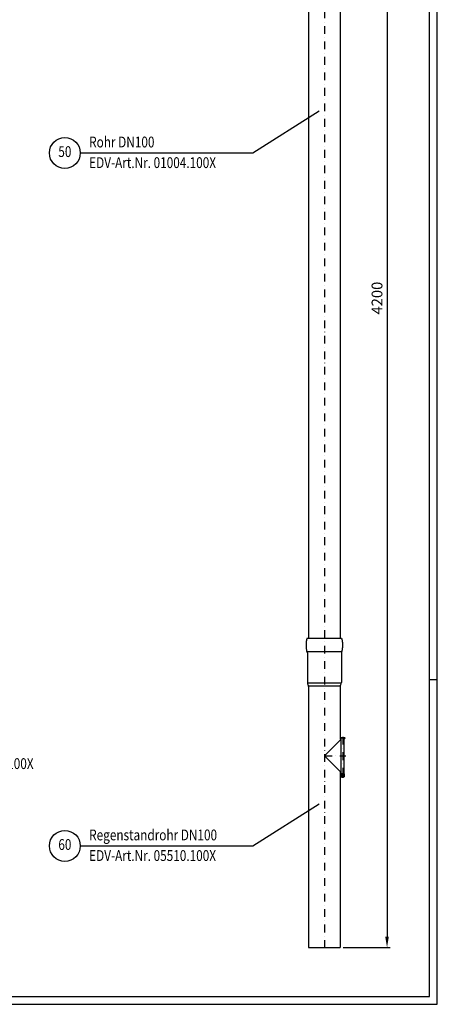
# Model space of a CAD drawing. Extents: x 0 to 3325, y 0 to 4825.
# Drawn here: x 1973 to 3325, y 0 to 3184 of the extents above; entities that cross this region are included whole.
import ezdxf
from ezdxf.enums import TextEntityAlignment as Align

# ---------------------------------------------------------------- set-up
doc = ezdxf.new("R2010")
doc.units = 0
doc.header["$LTSCALE"] = 50
doc.header["$MEASUREMENT"] = 0
doc.linetypes.add('STRICHPUNKT', pattern=[1, 0.5, -0.25, 0, -0.25])
for name, color, linetype in [('BEM', 7, 'Continuous'), ('HILF', 2, 'Continuous'), ('MITTEL', 2, 'STRICHPUNKT'), ('STEMPEL', 3, 'Continuous'), ('TEXT', 7, 'Continuous')]:
    doc.layers.add(name, color=color, linetype=linetype)
doc.styles.add('GREEKS', font='SIMPLEX.shx', dxfattribs={"width": 0.8})
doc.styles.get("Standard").update_dxf_attribs({"font": 'simplex.shx', "width": 0.8})
doc.dimstyles.get("Standard").update_dxf_attribs({"dimtxt": 0.18, "dimasz": 0.18, "dimexe": 0.18, "dimexo": 0.0625, "dimgap": 0.09, "dimtad": 0, "dimtih": 1, "dimtoh": 1, "dimdec": 4, "dimzin": 0, "dimdsep": 46, "dimtxsty": 'Standard', "dimcen": 0.09, "dimadec": 0, "dimazin": 0, "dimtfac": 1, "dimtdec": 4, "dimtofl": 0, "dimtmove": 0, "dimatfit": 3, "dimfxl": 0, "dimtolj": 1, "dimtzin": 0, "dimarcsym": 0})

# ---------------------------------------------------------------- blocks, each defined once
blk = doc.blocks.new('*D2')
at = {"layer": 'BEM', "color": 0, "lineweight": -2}
for p, q in [((1986.8, 4383.5), (3172.2, 4383.5)), ((3162.2, 4348.5), (3162.2, 218.5)), ((3020.3, 183.5), (3172.2, 183.5))]:
    blk.add_line(p, q, dxfattribs=at)
at = {"layer": 'BEM', "color": 0}
for points in [[(3156.4, 4348.5), (3168, 4348.5), (3162.2, 4383.5)], [(3156.4, 218.5), (3168, 218.5), (3162.2, 183.5)]]:
    blk.add_solid(points, dxfattribs=at)
at = {"layer": 'Defpoints', "color": 0}
for p in [(1976.8, 4383.5), (3010.3, 183.5), (3162.2, 183.5)]:
    blk.add_point(p, dxfattribs=at)
at = {"layer": 'BEM', "color": 1, "insert": (3129.7, 2283.5), "char_height": 35, "attachment_point": 5, "rotation": 90}
blk.add_mtext('\\A1;4200', dxfattribs=at)

msp = doc.modelspace()

# ---------------------------------------------------------------- linework, layer by layer
at = {"layer": 'BEM'}
msp.add_line((3300, 1050), (3325, 1050), dxfattribs=at)
at = {"layer": 'Defpoints', "color": 0, "linetype": 'ByBlock'}
for p in [(2903.612, 1183.517), (2906.014, 1033.517)]:
    msp.add_point(p, dxfattribs=at)
at = {"layer": 'HILF'}
for p, q in [((3325, 0), (3325, 4825)), ((3012.548, 1139.393), (2906.09, 1139.393)), ((3012.548, 1038.712), (2906.09, 1038.712)), ((3008.585, 1029.2), (2910.053, 1029.2)), ((3010.011, 854.048), (2959.319, 803.517)), ((3010.011, 752.986), (2959.319, 803.517)), ((0, 0), (3325, 0))]:
    msp.add_line(p, q, dxfattribs=at)
msp.add_arc((3018.745, 740.623), 2, 0, 270, dxfattribs=at)
at = {"layer": 'MITTEL'}
for p, q in [((2959.319, 3714.443), (2959.319, 178.517)), ((3018.745, 865.056), (3018.745, 731.817)), ((2959.319, 803.517), (3028.641, 803.517)), ((3025.022, 740.623), (3011.866, 740.623)), ((3023.211, 745.623), (3014.141, 745.623))]:
    msp.add_line(p, q, dxfattribs=at)
at = {"layer": 'STEMPEL'}
for p, q in [((3300, 25), (3300, 4800)), ((2903.612, 1183.517), (2902.661, 1181.478)), ((3015.026, 1183.517), (3015.977, 1181.478)), ((3026.245, 862.017), (3011.245, 862.017)), ((3026.245, 862.017), (3011.245, 862.017)), ((3026.144, 861.017), (3011.346, 861.017)), ((3013.849, 745.723), (3013.849, 856.814)), ((3023.641, 745.723), (3023.641, 856.814)), ((3013.745, 745.623), (3013.749, 745.623)), ((3013.745, 745.623), (3013.745, 735.878)), ((3023.745, 745.623), (3023.741, 745.623)), ((3023.745, 745.623), (3023.745, 735.878)), ((25, 25), (3300, 25))]:
    msp.add_line(p, q, dxfattribs=at)
at = {"layer": 'STEMPEL', "linetype": 'Continuous'}
for p, q in [((2908.319, 3547.409), (2908.319, 1183.517)), ((3010.319, 3547.409), (3010.319, 1183.517)), ((2903.612, 1183.517), (3015.026, 1183.517)), ((2900.319, 1170.912), (2900.319, 1152.75)), ((3018.319, 1170.912), (3018.319, 1152.75)), ((2904.319, 1136.017), (2904.319, 1040.444)), ((3014.319, 1136.017), (3014.319, 1040.444)), ((2908.319, 1027.483), (2908.319, 183.517)), ((3010.319, 1027.483), (3010.319, 858.017)), ((3010.319, 749.017), (3010.319, 183.517)), ((2908.319, 183.517), (3010.319, 183.517))]:
    msp.add_line(p, q, dxfattribs=at)
at = {"layer": 'STEMPEL'}
for radius in [3.65, 3]:
    msp.add_circle((3018.745, 740.623), radius, dxfattribs=at)
for centre, radius, start, end in [((2925.319, 1170.912), 25, 155, 180), ((2993.319, 1170.912), 25, 0, 25), ((3016.245, 862.017), 5, 180, 233.178859), ((3021.245, 862.017), 5, 306.821141, 0), ((3013.819, 858.017), 3.5, 180, 256.009658), ((3013.416, 855.517), 1, 243.660107, 295.665482), ((3012.349, 856.814), 1.5, 360, 53.178859), ((3025.141, 856.814), 1.5, 126.821141, 180), ((3013.819, 749.017), 3.5, 103.990342, 180), ((3013.416, 751.517), 1, 64.334518, 116.339893), ((3013.416, 751.517), 3, 81.699082, 86.733336), ((3018.745, 742.123), 8, 231.317813, 308.682187), ((3013.749, 745.723), 0.1, 270, 0), ((3023.741, 745.723), 0.1, 180, 270)]:
    msp.add_arc(centre, radius, start, end, dxfattribs=at)
at = {"layer": 'STEMPEL', "linetype": 'Continuous'}
for centre, radius, start, end in [((2925.319, 1152.75), 25, 180, 206.887771), ((2993.319, 1152.75), 25, 333.112229, 0), ((2892.319, 1136.017), 12, 0, 26.887771), ((3026.319, 1136.017), 12, 153.112229, 180), ((2919.319, 1040.444), 15, 180, 214.301153), ((2900.319, 1027.483), 8, 0, 34.301153), ((3018.319, 1027.483), 8, 145.698847, 180), ((2999.319, 1040.444), 15, 325.698847, 0)]:
    msp.add_arc(centre, radius, start, end, dxfattribs=at)
at = {"layer": 'TEXT', "color": 2}
for p, q in [((2728.111, 2752.767), (2942.201, 2889.16)), ((2169.128, 2752.767), (2728.111, 2752.767)), ((2728.111, 512.163), (2942.201, 648.556)), ((2169.128, 512.163), (2728.111, 512.163))]:
    msp.add_line(p, q, dxfattribs=at)
for centre in [(2119.128, 2752.767), (2119.128, 512.163)]:
    msp.add_circle(centre, 50, dxfattribs=at)

# ---------------------------------------------------------------- texts
at = {"layer": 'TEXT', "color": 1, "style": 'GREEKS', "width": 0.8}
for s, p in [('Rohr DN100', (2197.718, 2770.739)), ('EDV-Art.Nr. 01004.100X', (2197.718, 2704.047)), ('Pos. 80 3x Sicherungsschelle DN100 EDV-Art.Nr. 00806.100X', (965.984, 760.798)), ('Regenstandrohr DN100', (2197.718, 530.135)), ('EDV-Art.Nr. 05510.100X', (2197.718, 463.443))]:
    msp.add_text(s, height=35, dxfattribs=at).set_placement(p)
for s, p in [('50', (2119.128, 2752.767)), ('60', (2119.128, 512.163))]:
    msp.add_text(s, height=35, dxfattribs=at).set_placement(p, align=Align.MIDDLE)

# ---------------------------------------------------------------- dimensions: what is measured, and where the dimension line sits
at = {"layer": 'BEM'}
dim = msp.add_linear_dim(base=(3162.191, 183.517), p1=(1976.819, 4383.516), p2=(3010.319, 183.517), angle=90, dimstyle='Standard', override={"dimscale": 10, "dimtxt": 3.5, "dimasz": 3.5, "dimexe": 1, "dimexo": 1, "dimgap": 1.5, "dimtad": 1, "dimtih": 0, "dimtoh": 0, "dimdec": 2, "dimzin": 8, "dimcen": 1.5, "dimclrt": 1, "dimadec": 2, "dimazin": 2, "dimtfac": 0.514286, "dimtdec": 2, "dimtofl": 1, "dimtzin": 8}, dxfattribs=at)
dim.commit()
dim.dimension.update_dxf_attribs({"geometry": '*D2', "text_midpoint": (3129.691, 2283.517)})

doc.saveas('drawing.dxf')
